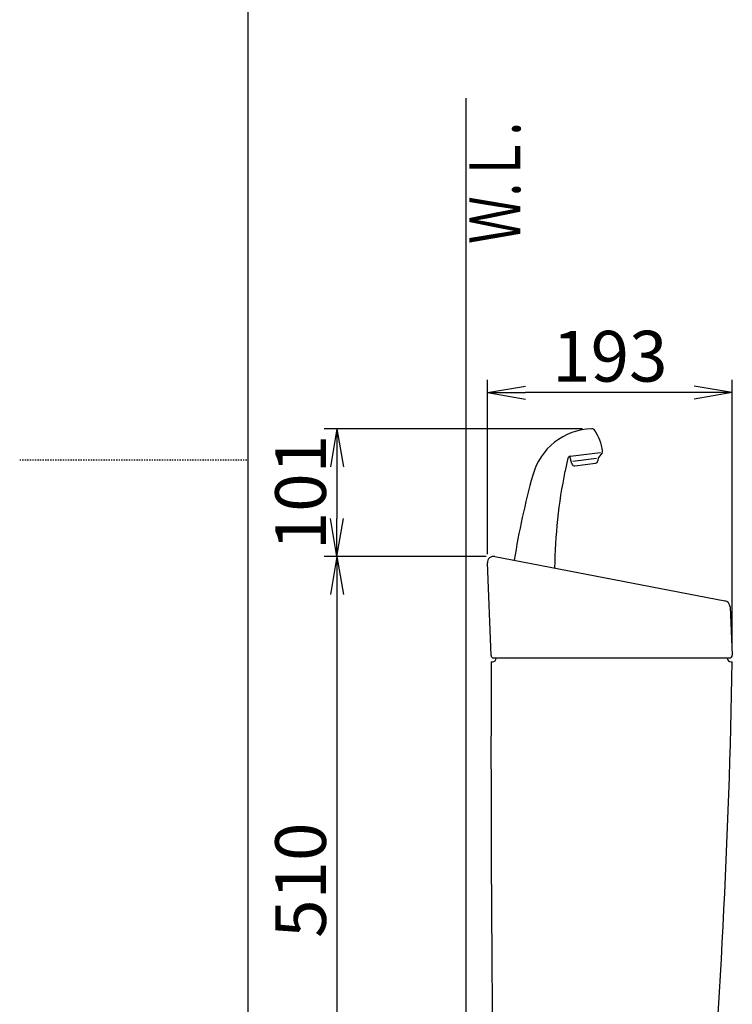
# Model space of a CAD drawing. Extents: x 0 to 2000, y 80 to 2880.
# Drawn here: x 0 to 561, y 1051 to 1827 of the extents above; entities that cross this region are included whole.
import ezdxf
from ezdxf.enums import TextEntityAlignment as Align

# ---------------------------------------------------------------- set-up
doc = ezdxf.new("R2010")
doc.units = 0
doc.linetypes.add('EXLTYPE2', pattern=[2, 1, -1])
doc.layers.get('0').update_dxf_attribs({"linetype": 'CONTINUOUS'})
doc.layers.get('DEFPOINTS').update_dxf_attribs({"linetype": 'CONTINUOUS'})
for name, color, linetype in [('タンク', 7, 'CONTINUOUS'), ('便器', 7, 'CONTINUOUS'), ('紙巻器', 7, 'CONTINUOUS')]:
    doc.layers.add(name, color=color, linetype=linetype)
doc.styles.add('EXCADDIM1', font='monotxt', dxfattribs={"width": 0.84, "bigfont": 'extfont'})
doc.styles.add('EXCADSTD', font='monotxt', dxfattribs={"bigfont": 'extfont'})
doc.styles.get("Standard").update_dxf_attribs({"font": 'monotxt', "bigfont": 'extfont'})
doc.dimstyles.new('ISO-25', dxfattribs={"dimtxt": 2.5, "dimasz": 2.5, "dimexe": 1.25, "dimexo": 0.625, "dimtad": 1, "dimtxsty": 'STANDARD', "dimcen": 2.5, "dimazin": 3, "dimtfac": 1, "dimtmove": 0, "dimatfit": 3})

# ---------------------------------------------------------------- blocks, each defined once
blk = doc.blocks.new('EX_NORM')
at = {"color": 0, "linetype": 'CONTINUOUS'}
for q in [(-1, 0.167), (-1, 0), (-1, -0.167)]:
    blk.add_line((0, 0), q, dxfattribs=at)
blk = doc.blocks.new('*D19')
at = {"layer": 'DEFPOINTS', "color": 0}
for p in [(368.5, 1533), (368.5, 1398.89), (561.49, 1326.18)]:
    blk.add_point(p, dxfattribs=at)
at = {"layer": 'タンク', "color": 3, "linetype": 'CONTINUOUS'}
for p, q in [((368.5, 1405.89), (368.5, 1543)), ((561.49, 1333.18), (561.49, 1543)), ((531.49, 1533), (398.5, 1533))]:
    blk.add_line(p, q, dxfattribs=at)
at = {"layer": 'タンク', "color": 3, "xscale": 30, "yscale": 30, "zscale": 30, "rotation": 180}
blk.add_blockref('EX_NORM', (368.5, 1533), dxfattribs=at)
at = {"layer": 'タンク', "color": 3, "xscale": 30, "yscale": 30, "zscale": 30}
blk.add_blockref('EX_NORM', (561.49, 1533), dxfattribs=at)
at = {"layer": 'タンク', "color": 2, "insert": (465, 1556.5), "char_height": 40, "attachment_point": 5, "style": 'EXCADDIM1'}
blk.add_mtext('193', dxfattribs=at)
blk = doc.blocks.new('*D20')
at = {"layer": 'DEFPOINTS', "color": 0}
for p in [(450.53, 1504.64), (250, 1404), (374.44, 1404)]:
    blk.add_point(p, dxfattribs=at)
at = {"layer": 'タンク', "color": 3, "linetype": 'CONTINUOUS'}
for p, q in [((443.53, 1504.64), (240, 1504.64)), ((250, 1474.64), (250, 1434)), ((367.44, 1404), (240, 1404))]:
    blk.add_line(p, q, dxfattribs=at)
at = {"layer": 'タンク', "color": 3, "xscale": 30, "yscale": 30, "zscale": 30}
for p, rotation in [((250, 1504.64), 90), ((250, 1404), 270)]:
    blk.add_blockref('EX_NORM', p, dxfattribs=dict(at, rotation=rotation))
at = {"layer": 'タンク', "color": 2, "insert": (226.5, 1454.32), "char_height": 40, "attachment_point": 5, "rotation": 90, "style": 'EXCADDIM1'}
blk.add_mtext('101', dxfattribs=at)
blk = doc.blocks.new('*D21')
at = {"layer": 'DEFPOINTS', "color": 0}
for p in [(374.44, 1404), (250, 894), (386.28, 894)]:
    blk.add_point(p, dxfattribs=at)
at = {"layer": 'タンク', "color": 3, "linetype": 'CONTINUOUS'}
for p, q in [((367.44, 1404), (240, 1404)), ((250, 1374), (250, 924)), ((379.28, 894), (240, 894))]:
    blk.add_line(p, q, dxfattribs=at)
at = {"layer": 'タンク', "color": 3, "xscale": 30, "yscale": 30, "zscale": 30}
for p, rotation in [((250, 1404), 90), ((250, 894), 270)]:
    blk.add_blockref('EX_NORM', p, dxfattribs=dict(at, rotation=rotation))
at = {"layer": 'タンク', "color": 2, "insert": (226.5, 1149), "char_height": 40, "attachment_point": 5, "rotation": 90, "style": 'EXCADDIM1'}
blk.add_mtext('510', dxfattribs=at)

msp = doc.modelspace()

# ---------------------------------------------------------------- linework, layer by layer
at = {"layer": 'タンク', "color": 6, "linetype": 'CONTINUOUS'}
for p, q in [((431.948, 1481.466), (429.718, 1471.391)), ((435.146, 1476.872), (433.49, 1482.999)), ((433.657, 1483.019), (457.681, 1485.969)), ((458.92, 1485.522), (456.135, 1481.958)), ((454.527, 1481.048), (435.838, 1478.753)), ((437.321, 1475.409), (453.728, 1477.423)), ((455.5, 1480.17), (455.484, 1479.369))]:
    msp.add_line(p, q, dxfattribs=at)
at = {"layer": 'タンク', "color": 2, "linetype": 'CONTINUOUS'}
for p, q in [((374.444, 1404), (555.672, 1369)), ((371.419, 1326.01), (368.5, 1398.89)), ((559.718, 1364.323), (561.494, 1326.183)), ((371.491, 1321), (372.491, 1321)), ((373.417, 1324.09), (559.496, 1324.09)), ((560.491, 1321), (561.491, 1321))]:
    msp.add_line(p, q, dxfattribs=at)
at = {"layer": 'タンク', "color": 6, "linetype": 'CONTINUOUS'}
for centre, radius, start, end in [((452.441, 1454.676), 50, 92.185124, 164.44617), ((450.649, 1501.642), 3, 33.333143, 92.185124), ((419.736, 1481.31), 40, 8.235857, 33.33315), ((433.901, 1481.034), 2, 97, 167.521334), ((458.499, 1480.111), 3, 142, 178.869898), ((457.344, 1486.753), 2, 322, 8.235857), ((437.077, 1477.394), 2, 195.130102, 277), ((453.485, 1479.409), 2, 277, 358.869898), ((982.3, 1307.197), 600, 164.44617, 171.000138), ((821.477, 1390.624), 400, 168.394598, 179.385851), ((449.246, 1467.069), 20, 167.521334, 168.394598)]:
    msp.add_arc(centre, radius, start, end, dxfattribs=at)
at = {"layer": 'タンク', "color": 2, "linetype": 'CONTINUOUS'}
for centre, radius, start, end in [((373.496, 1399.09), 5, 79.069181, 182.293668), ((554.723, 1364.09), 5, 2.665882, 79.069181), ((559.496, 1326.09), 2, 270, 2.665882), ((20371.352, 1248.003), 20000, 179.7908807, 180.9804046), ((373.417, 1326.09), 2, 182.293668, 270), ((372.491, 1324), 3, 270, 0), ((-5937.393, 1441.77), 6500, 355.2631999, 358.9353826), ((560.491, 1324), 3, 180, 270)]:
    msp.add_arc(centre, radius, start, end, dxfattribs=at)
at = {"layer": '便器', "color": 7, "linetype": 'CONTINUOUS'}
msp.add_line((180, 80), (180, 2880), dxfattribs=at)
at = {"layer": '便器', "color": 6, "linetype": 'EXLTYPE2'}
msp.add_line((0, 1480), (180, 1480), dxfattribs=at)
at = {"layer": '紙巻器', "color": 7, "linetype": 'CONTINUOUS'}
msp.add_line((351.5, 1765), (351.5, 497), dxfattribs=at)

# ---------------------------------------------------------------- texts
at = {"layer": '紙巻器', "color": 2, "linetype": 'CONTINUOUS', "style": 'EXCADSTD', "width": 0.969231}
msp.add_text('Ｗ.Ｌ.', height=40, rotation=90, dxfattribs=at).set_placement((394.454, 1650.104), (394.454, 1746.104), align=Align.FIT)

# ---------------------------------------------------------------- dimensions: what is measured, and where the dimension line sits
at = {"layer": 'タンク', "color": 3, "linetype": 'CONTINUOUS'}
dim = msp.add_linear_dim(base=(368.5, 1533), p1=(561.494, 1326.183), p2=(368.5, 1398.89), dimstyle='ISO-25', override={"dimtxt": 40, "dimasz": 30, "dimexe": 10, "dimexo": 7, "dimgap": 0, "dimtad": 1, "dimjust": 0, "dimtih": 0, "dimtoh": 0, "dimdec": 1, "dimzin": 8, "dimlunit": 2, "dimtxsty": 'EXCADDIM1', "dimblk1": 'EX_NORM', "dimblk2": 'EX_NORM', "dimsah": 1, "dimse1": 0, "dimse2": 0, "dimclrd": 3, "dimclre": 3, "dimclrt": 2, "dimtmove": 2}, dxfattribs=at)
dim.commit()
dim.dimension.update_dxf_attribs({"geometry": '*D19', "text_midpoint": (464.997, 1556.5), "dimtype": 160})
dim = msp.add_linear_dim(base=(250, 1404), p1=(450.535, 1504.639), p2=(374.444, 1404), angle=90, text='101', dimstyle='ISO-25', override={"dimtxt": 40, "dimasz": 30, "dimexe": 10, "dimexo": 7, "dimgap": 0, "dimtad": 1, "dimjust": 0, "dimtih": 0, "dimtoh": 0, "dimdec": 1, "dimzin": 8, "dimlunit": 2, "dimtxsty": 'EXCADDIM1', "dimblk1": 'EX_NORM', "dimblk2": 'EX_NORM', "dimsah": 1, "dimse1": 0, "dimse2": 0, "dimclrd": 3, "dimclre": 3, "dimclrt": 2, "dimtmove": 2}, dxfattribs=at)
dim.commit()
dim.dimension.update_dxf_attribs({"geometry": '*D20', "text_midpoint": (226.5, 1454.32), "dimtype": 160})
dim = msp.add_linear_dim(base=(250, 894), p1=(374.444, 1404), p2=(386.278, 894), angle=90, dimstyle='ISO-25', override={"dimtxt": 40, "dimasz": 30, "dimexe": 10, "dimexo": 7, "dimgap": 0, "dimtad": 1, "dimjust": 0, "dimtih": 0, "dimtoh": 0, "dimdec": 1, "dimzin": 8, "dimlunit": 2, "dimtxsty": 'EXCADDIM1', "dimblk1": 'EX_NORM', "dimblk2": 'EX_NORM', "dimsah": 1, "dimse1": 0, "dimse2": 0, "dimclrd": 3, "dimclre": 3, "dimclrt": 2, "dimtmove": 2}, dxfattribs=at)
dim.commit()
dim.dimension.update_dxf_attribs({"geometry": '*D21', "text_midpoint": (226.5, 1149), "dimtype": 160})

doc.saveas('drawing.dxf')
